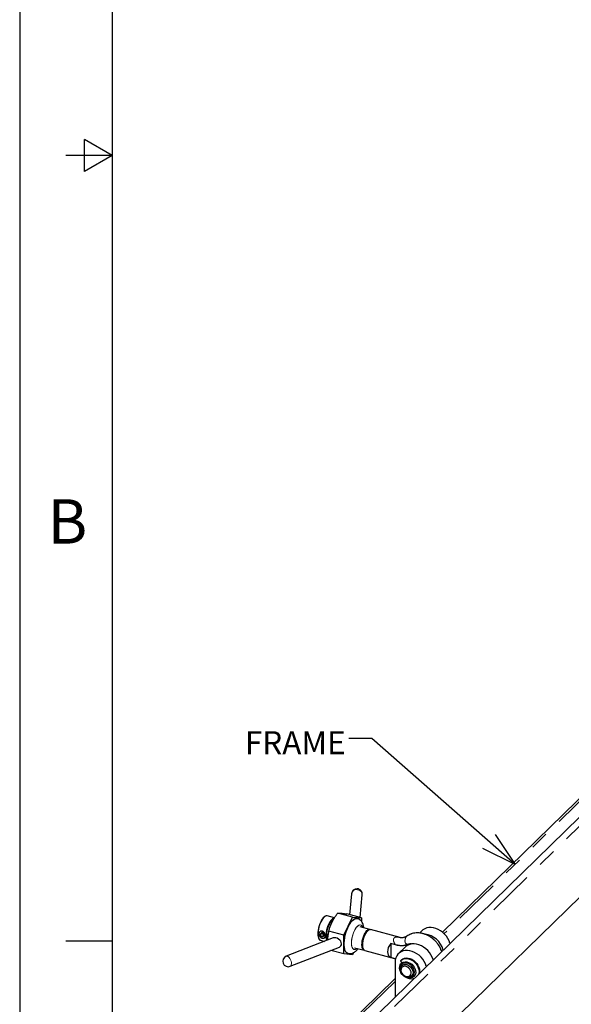
# Model space of a CAD drawing. Units: inches. Extents: x 0 to 22, y 0 to 17.
# Drawn here: x 0 to 3, y 3.9 to 9.2 of the extents above; entities that cross this region are included whole.
import ezdxf

# ---------------------------------------------------------------- set-up
doc = ezdxf.new("R2010")
doc.units = ezdxf.units.IN
doc.header["$MEASUREMENT"] = 0
doc.linetypes.add('PHANTOM', pattern=[0.5, 0.25, -0.05, 0.05, -0.05, 0.05, -0.05])
doc.layers.add('OBJECT', color=6, linetype='Continuous')
doc.styles.add('SLDTEXTSTYLE3', font='TXT', dxfattribs={"width": 0.75})
doc.styles.add('SLDTEXTSTYLE5', font='TXT', dxfattribs={"width": 0.797872})
doc.dimstyles.new('SLDDIMSTYLE0', dxfattribs={"dimtxt": 0, "dimasz": 0.1875, "dimexe": 0, "dimexo": 0.0625, "dimgap": 0, "dimtad": 0, "dimtih": 1, "dimtoh": 1, "dimdec": 0, "dimrnd": 1e-09, "dimzin": 0, "dimdsep": 46, "dimlunit": 5, "dimtxsty": 'Standard', "dimblk1": 'OPEN30', "dimblk2": 'OPEN30', "dimsah": 1, "dimcen": 0.09, "dimadec": 0, "dimazin": 0, "dimtfac": 0.1875, "dimtdec": 0, "dimtofl": 0, "dimtmove": 0, "dimatfit": 3, "dimldrblk": 'OPEN30', "dimfxl": 1, "dimfrac": 2, "dimtolj": 1, "dimtzin": 0, "dimarcsym": 0})

# ---------------------------------------------------------------- blocks, each defined once
blk = doc.blocks.new('_OPEN30')
at = {"color": 0, "linetype": 'ByBlock', "lineweight": -2}
for p, q in [((-1, 0.267949), (0, 0)), ((0, 0), (-1, -0.267949)), ((0, 0), (-1, 0))]:
    blk.add_line(p, q, dxfattribs=at)

msp = doc.modelspace()

# ---------------------------------------------------------------- linework, layer by layer
for p, q in [((0, 17), (0, 0)), ((0.5, 16.25), (0.5, 0.75)), ((0.35, 8.41339746), (0.35, 8.58660254)), ((0.5, 8.5), (0.35, 8.58660254)), ((0.5, 8.5), (0.25, 8.5)), ((0.5, 8.5), (0.35, 8.41339746)), ((0.5, 4.25), (0.25, 4.25))]:
    msp.add_line(p, q)
at = {"color": 8, "linetype": 'PHANTOM', "lineweight": 0}
for p, q in [((3.27983422, 5.11799806), (1.53683155, 3.41677402)), ((3.09626464, 5.07222995), (2.29505231, 4.29022216)), ((2.06428861, 4.14843399), (2.06122592, 4.14544471)), ((2.03004606, 4.03156793), (0.93597537, 2.9637214))]:
    msp.add_line(p, q, dxfattribs=at)
at = {"color": 8, "linetype": 'PHANTOM', "lineweight": 0, "flags": 128}
for points in [[(1.79442907, 4.50584477), (1.79602111, 4.51216463), (1.79968731, 4.51814381), (1.8051264, 4.52300395), (1.81193512, 4.52638463), (1.81960854, 4.52803505), (1.82757734, 4.52783287), (1.83525075, 4.52579309), (1.84205947, 4.52206697), (1.84749856, 4.51693085), (1.85116476, 4.51076567), (1.85278611, 4.50402864), (1.8527568, 4.50026632)], [(1.82433369, 4.21027846), (1.82041189, 4.20730158), (1.81489848, 4.20471502), (1.80974536, 4.20424333), (1.80511817, 4.20590168), (1.80116562, 4.20963675), (1.79801475, 4.21532852), (1.79576683, 4.22279404), (1.79449411, 4.23179336), (1.79423751, 4.24203724), (1.79500526, 4.25319642), (1.79677269, 4.26491224), (1.799483, 4.27680815), (1.80304906, 4.28850182), (1.80735627, 4.29961736), (1.81226619, 4.30979757), (1.81762101, 4.31871519), (1.82324863, 4.32608364), (1.82896815, 4.33166607), (1.83459576, 4.33528306), (1.83995058, 4.33681838), (1.84486051, 4.33622264), (1.84916772, 4.33351504), (1.85273378, 4.32878255), (1.85506789, 4.32336391)], [(1.82433367, 4.21027847), (1.82324863, 4.2093646), (1.81762101, 4.20574759), (1.81226619, 4.20421229), (1.80735627, 4.20480801), (1.80304906, 4.20751563), (1.799483, 4.2122481), (1.79677269, 4.21885334), (1.79500526, 4.22711904), (1.79423751, 4.23677952), (1.79449411, 4.24752429), (1.79576683, 4.25900803), (1.79801475, 4.27086162), (1.80116562, 4.28270408), (1.80511817, 4.29415479), (1.80974536, 4.30484569), (1.81489848, 4.3144332), (1.82041189, 4.32260915), (1.82610839, 4.32911077)], [(1.82610839, 4.32911077), (1.83180489, 4.33372907), (1.8373183, 4.33631563), (1.84247142, 4.33678733), (1.84709861, 4.33512899), (1.85105116, 4.3313939), (1.85420203, 4.32570214), (1.85506791, 4.32336392)], [(2.11774306, 4.23547356), (2.10666312, 4.23175073), (2.10015541, 4.22821728)], [(2.10015574, 4.22821733), (2.10666312, 4.23175069), (2.11774306, 4.23547354)], [(1.4626315, 4.11305276), (1.46314445, 4.11327442), (1.46643538, 4.1160379), (1.46865361, 4.12060382), (1.46963463, 4.12663357), (1.46930555, 4.13368), (1.46769095, 4.14122041), (1.46491037, 4.14869568), (1.46117033, 4.15555128), (1.45674789, 4.16127886), (1.4519712, 4.16545363)]]:
    msp.add_lwpolyline(points, dxfattribs=at)
at = {"color": 8, "linetype": 'PHANTOM', "lineweight": 0}
msp.add_arc((1.44469471, 4.15700746), 0.01114832, 49.25462742, 107.66948163, dxfattribs=at)
for points, knots in [([(2.03309533, 4.22894805), (2.02986804, 4.2334488), (2.02506775, 4.24014324), (2.02148271, 4.25041689), (2.02085914, 4.25736286), (2.02258943, 4.26368166), (2.0258761, 4.26771775), (2.03216023, 4.27081624), (2.03908461, 4.27147881), (2.04796113, 4.27066831), (2.05337834, 4.26933598), (2.05694772, 4.26845812)], [0, 0, 0, 0, 0.19868898335, 0.29553146973, 0.42623729201, 0.49361629898, 0.60444178252, 0.67572669236, 0.81296261811, 0.87676144484, 1, 1, 1, 1]), ([(2.03309533, 4.22894802), (2.02960558, 4.23386746), (2.02440321, 4.24120118), (2.02119145, 4.25186117), (2.02101607, 4.25878431), (2.02318112, 4.26475335), (2.02702733, 4.26854147), (2.03438744, 4.27139988), (2.04190586, 4.27139279), (2.05027847, 4.27015025), (2.05409179, 4.269156), (2.05681892, 4.26844496)], [0, 0, 0, 0, 0.2166915248, 0.323035401, 0.4421747086, 0.5172167765, 0.6264938237, 0.6999256966, 0.8684155709, 0.9058963942, 1, 1, 1, 1]), ([(2.09444747, 4.27650979), (2.09284972, 4.27530297), (2.08911204, 4.27247982), (2.08588101, 4.26510305), (2.08377568, 4.25654165), (2.08320392, 4.24903566), (2.08442388, 4.24210859), (2.08651048, 4.23779932), (2.08945354, 4.23496903), (2.09593713, 4.23292137), (2.10534264, 4.23430072), (2.11354438, 4.23507645), (2.11774306, 4.23547356)], [0, 0, 0, 0, 0.10840633154, 0.25359955336, 0.3160503131, 0.44045726848, 0.516046916, 0.55863230165, 0.60925316294, 0.6650436771, 0.82852731313, 1, 1, 1, 1]), ([(2.0943872, 4.27680338), (2.09425422, 4.27675984), (2.0919613, 4.27600915), (2.08841523, 4.27061163), (2.08450129, 4.26141614), (2.08317031, 4.2514476), (2.08401731, 4.24351919), (2.08591115, 4.23866163), (2.08857669, 4.23566842), (2.09300371, 4.2335113), (2.10284407, 4.23355175), (2.1115441, 4.23467395), (2.11774306, 4.23547354)], [0, 0, 0, 0, 0.0083924818, 0.1447119251, 0.2766212385, 0.4165492069, 0.4961421483, 0.5530656361, 0.5973887171, 0.6416615248, 0.7446763482, 1, 1, 1, 1]), ([(2.02665089, 4.15530706), (2.02667971, 4.15529455), (2.02813277, 4.15466407), (2.0306389, 4.15436787), (2.03309533, 4.15407754)], [0, 0, 0, 0, 0.0198336675, 1, 1, 1, 1]), ([(2.02676812, 4.15532428), (2.02695309, 4.15525392), (2.02849659, 4.15466673), (2.03094251, 4.15435337), (2.03309533, 4.15407756)], [0, 0, 0, 0, 0.1198318965, 1, 1, 1, 1])]:
    msp.add_open_spline(points, degree=3, knots=knots, dxfattribs=at)
at = {"layer": 'OBJECT'}
for p, q in [((3.26523218, 5.15259278), (1.48249655, 3.41258815)), ((3.08659958, 5.07862273), (2.28660819, 4.29780661)), ((3.27983422, 4.73294242), (1.84541691, 3.33290715)), ((1.79442907, 4.50584477), (1.78359156, 4.39252893)), ((1.84096162, 4.37693699), (1.8527568, 4.50026632)), ((1.70198342, 4.3750889), (1.66266184, 4.38577566)), ((1.70198342, 4.37508886), (1.66266184, 4.38577562)), ((1.8001977, 4.37904755), (1.72037076, 4.4007428)), ((1.8001977, 4.37904751), (1.72037076, 4.40074276)), ((1.75234319, 4.28159497), (1.8001977, 4.37904755)), ((1.75234319, 4.28159495), (1.8001977, 4.37904751)), ((1.84805221, 4.3750099), (1.76822527, 4.39670515)), ((1.8001977, 4.37904755), (1.84805221, 4.3750099)), ((1.8001977, 4.37904751), (1.84805221, 4.37500988)), ((1.84805221, 4.3750099), (1.84805221, 4.35638521)), ((1.84805221, 4.37500988), (1.84805221, 4.35638521)), ((1.89329687, 4.31297414), (1.84147549, 4.32705808)), ((1.89329687, 4.3129741), (1.84147549, 4.32705804)), ((1.69462311, 4.2665868), (1.44131091, 4.16762984)), ((1.63296077, 4.29502177), (1.62760164, 4.28979109)), ((1.6329607, 4.29502174), (1.62760164, 4.28979113)), ((1.6412439, 4.27581392), (1.64606766, 4.28052206)), ((1.6412439, 4.2758139), (1.64606763, 4.28052201)), ((1.75234319, 4.28159497), (1.67251625, 4.30329022)), ((1.75234319, 4.28159495), (1.67251625, 4.3032902)), ((1.75234319, 4.18010473), (1.75234319, 4.28159497)), ((1.75234319, 4.18010469), (1.75234319, 4.28159495)), ((2.05738191, 4.26837934), (1.89761535, 4.31180047)), ((2.05748746, 4.26835062), (1.89761535, 4.31180043)), ((2.17581631, 4.30643761), (2.16221748, 4.29316473)), ((1.4626315, 4.11305276), (1.72905141, 4.21713019)), ((1.62680527, 4.25384262), (1.64756068, 4.24820175)), ((1.62680527, 4.2538426), (1.64756068, 4.24820173)), ((1.81074129, 4.21397263), (1.86256267, 4.19988869)), ((1.81074129, 4.21397259), (1.86256267, 4.19988865)), ((2.00652667, 4.23616885), (2.00652667, 4.16129836)), ((2.03309533, 4.22894805), (2.00652667, 4.23616885)), ((2.00652667, 4.23616881), (2.00652667, 4.16129834)), ((2.03309533, 4.22894802), (2.00652667, 4.23616881)), ((2.08466487, 4.21747101), (2.04820429, 4.18188436)), ((1.75234319, 4.18010469), (1.68271398, 4.19902842)), ((1.75234319, 4.18010473), (1.68271414, 4.19902842)), ((1.8001977, 4.17606707), (1.75234319, 4.18010473)), ((1.8001977, 4.17606704), (1.75234319, 4.18010469)), ((1.80565767, 4.18718591), (1.8001977, 4.17606704)), ((1.80565764, 4.1871859), (1.8001977, 4.17606707)), ((1.86688114, 4.19871502), (2.02675326, 4.15526521)), ((1.86688114, 4.19871498), (2.02664771, 4.15529385)), ((2.03240623, 4.15426485), (2.00652667, 4.16129836)), ((2.03240623, 4.15426483), (2.00652667, 4.16129834)), ((2.02635232, 4.15547597), (2.02676812, 4.15532428)), ((2.03004607, 4.13547173), (2.03004607, 3.94701326)), ((2.03023907, 4.15413645), (2.03279187, 4.15327683)), ((2.06420981, 4.14835919), (2.06114712, 4.14536991)), ((2.06971321, 4.13519267), (2.06358783, 4.12921411)), ((2.06420981, 4.14835919), (2.06428861, 4.14843399)), ((2.06455274, 4.13588219), (2.06858892, 4.13409545)), ((2.0683482, 4.11966843), (2.06543136, 4.1168215)), ((2.12000007, 4.06091276), (2.12291691, 4.06375969)), ((2.13234424, 4.05876916), (2.13846962, 4.06474772)), ((2.03004606, 4.0473941), (0.90471399, 2.9490355))]:
    msp.add_line(p, q, dxfattribs=at)
at = {"layer": 'OBJECT', "flags": 128}
for points in [[(1.66266184, 4.38577562), (1.65857575, 4.38611217), (1.65322093, 4.38457685), (1.64759332, 4.38095986), (1.6418738, 4.37537743), (1.63624618, 4.36800898), (1.63089136, 4.35909136), (1.62598144, 4.34891115), (1.62167423, 4.33779561), (1.61810817, 4.32610195), (1.61539786, 4.31420604), (1.61363043, 4.30249021), (1.61286268, 4.29133103), (1.61311928, 4.28108715), (1.614392, 4.27208783), (1.61663992, 4.26462231), (1.61979079, 4.25893054), (1.62374334, 4.25519548), (1.62680527, 4.2538426)], [(1.64473356, 4.37840456), (1.63903706, 4.37190294), (1.63352365, 4.36372699), (1.62837053, 4.35413948), (1.62374334, 4.34344858), (1.61979079, 4.33199787), (1.61663992, 4.32015541), (1.614392, 4.30830182), (1.61311928, 4.29681808), (1.61286268, 4.28607331), (1.61363043, 4.27641283), (1.61539786, 4.26814714), (1.61810817, 4.26154189), (1.62167423, 4.25680942), (1.62598144, 4.2541018), (1.62680527, 4.25384262)], [(1.70119426, 4.37431126), (1.69640536, 4.37284025), (1.69077775, 4.36922326), (1.68505823, 4.36364083), (1.67943061, 4.35627238), (1.67407579, 4.34735476), (1.66916587, 4.33717455), (1.66485866, 4.326059), (1.66129259, 4.31436534), (1.65858229, 4.30246943), (1.65681486, 4.29075361), (1.65604711, 4.27959443), (1.65630371, 4.26935055), (1.65757643, 4.26035123), (1.65978669, 4.25297787)], [(1.77454964, 4.18332931), (1.77452398, 4.18333637), (1.76919834, 4.18593884), (1.76456517, 4.19058792), (1.76072797, 4.19717974), (1.75777246, 4.20556709), (1.75576466, 4.21556255), (1.75474942, 4.22694289), (1.75474942, 4.23945385), (1.75576466, 4.252816), (1.75777246, 4.26673081), (1.76072797, 4.28088749), (1.76456517, 4.29496977), (1.76919834, 4.30866307), (1.77452398, 4.32166154), (1.78042313, 4.33367478), (1.78676402, 4.34443445), (1.79340499, 4.35370019), (1.8001977, 4.36126502), (1.80699041, 4.36695998), (1.81363138, 4.37065782), (1.81997226, 4.37227594), (1.82584709, 4.3717849)], [(1.68791799, 4.36666796), (1.68222149, 4.36016634), (1.67670808, 4.35199039), (1.67155496, 4.34240288), (1.66692777, 4.33171198), (1.66297521, 4.32026127), (1.65982435, 4.30841881), (1.65757643, 4.29656522), (1.65630371, 4.28508148), (1.65604711, 4.27433671), (1.65681486, 4.26467623), (1.65858229, 4.25641053), (1.6597867, 4.25297788)], [(1.66586201, 4.25685543), (1.66518109, 4.25797732), (1.6626541, 4.26419407), (1.66109799, 4.27209706), (1.66057256, 4.28138255), (1.66109799, 4.29169373), (1.6626541, 4.30263434), (1.66518109, 4.31378396), (1.66858185, 4.32471405), (1.67272568, 4.33500464), (1.67745334, 4.34426024), (1.68258316, 4.35212518), (1.68791799, 4.35829719), (1.69325282, 4.36253909), (1.69553396, 4.36374338)], [(1.66057256, 4.28138252), (1.66109799, 4.29169371), (1.6626541, 4.30263432), (1.66518109, 4.31378392), (1.66858185, 4.32471403), (1.67272568, 4.33500462), (1.67745334, 4.34426022), (1.68258316, 4.35212514), (1.68791799, 4.35829715), (1.69325282, 4.36253906), (1.69512124, 4.36355392)], [(1.77454831, 4.18332969), (1.77452398, 4.18333639), (1.76919834, 4.18593886), (1.76456517, 4.19058795), (1.76072797, 4.19717978), (1.75777246, 4.20556711), (1.75576466, 4.21556257), (1.75474942, 4.22694291), (1.75474942, 4.23945389), (1.75576466, 4.25281604), (1.75777246, 4.26673085), (1.76072797, 4.28088751), (1.76456517, 4.29496979), (1.76919834, 4.30866311), (1.77452398, 4.32166157), (1.78042313, 4.3336748), (1.78676402, 4.34443447), (1.79340499, 4.35370021), (1.8001977, 4.36126506)], [(2.32708536, 4.23693255), (2.32655889, 4.23879465), (2.32184284, 4.25172251), (2.31538848, 4.26431147), (2.3073401, 4.27628033), (2.2978772, 4.28736177), (2.28721154, 4.29730816), (2.27558129, 4.3058973), (2.26324606, 4.31293743), (2.25048147, 4.31827124), (2.23757274, 4.32177956), (2.22480816, 4.32338403), (2.21247292, 4.32304881), (2.20084268, 4.32078136), (2.19017702, 4.31663238), (2.18071412, 4.31069456), (2.17581631, 4.30643761)], [(1.63442277, 4.27443176), (1.63111752, 4.27596724), (1.62831555, 4.27854331), (1.6264433, 4.28176782), (1.62578582, 4.28514986), (1.6264433, 4.28817453), (1.62831555, 4.29038136), (1.63111752, 4.29143441), (1.63442277, 4.29117329), (1.63772802, 4.28963781), (1.64052999, 4.28706174), (1.64240224, 4.28383723), (1.64305972, 4.28045519), (1.64240224, 4.27743053), (1.64052999, 4.27522369), (1.63772802, 4.27417065), (1.63442277, 4.27443176)], [(1.63442277, 4.29117328), (1.63111752, 4.29143439), (1.62831555, 4.29038134), (1.6264433, 4.28817451), (1.62578582, 4.28514983), (1.6264433, 4.28176778), (1.62831555, 4.27854327), (1.63111752, 4.2759672), (1.63442277, 4.27443172), (1.63772802, 4.27417061), (1.64052999, 4.27522365), (1.64240224, 4.27743049), (1.64305972, 4.28045515), (1.64240224, 4.28383721), (1.64052999, 4.28706172), (1.63772802, 4.28963779), (1.63442277, 4.29117328)], [(1.86479207, 4.19956007), (1.86273746, 4.19984298), (1.85859363, 4.20204456), (1.85519287, 4.20633619), (1.85266588, 4.21255294), (1.85110977, 4.22045593), (1.85058434, 4.22974142), (1.85110977, 4.2400526), (1.85266588, 4.25099321), (1.85519287, 4.26214283), (1.85859363, 4.27307292), (1.86273746, 4.28336351), (1.86746513, 4.29261911), (1.87259494, 4.30048405), (1.87792977, 4.30665606), (1.8832646, 4.31089796), (1.88839441, 4.31304674), (1.89312208, 4.31301983), (1.89538592, 4.31212908)], [(1.85058434, 4.22974138), (1.85110977, 4.24005258), (1.85266588, 4.25099319), (1.85519287, 4.26214279), (1.85859363, 4.2730729), (1.86273746, 4.28336349), (1.86746513, 4.29261909), (1.87259494, 4.30048401), (1.87792977, 4.30665602), (1.8832646, 4.31089792), (1.88839441, 4.31304672), (1.89312208, 4.31301981), (1.89538586, 4.31212908)], [(1.86688114, 4.19871502), (1.8629121, 4.20087089), (1.85951135, 4.20516252), (1.85698436, 4.21137927), (1.85542825, 4.21928226), (1.85490281, 4.22856776), (1.85542825, 4.23887893), (1.85698436, 4.24981954), (1.85951135, 4.26096916), (1.8629121, 4.27189925), (1.86705594, 4.28218984), (1.8717836, 4.29144544), (1.87691342, 4.29931038), (1.88224824, 4.30548239), (1.88758307, 4.3097243), (1.89271289, 4.31187307), (1.89744055, 4.31184616), (1.89761535, 4.31180047)], [(1.85490281, 4.22856772), (1.85542825, 4.23887891), (1.85698436, 4.24981952), (1.85951135, 4.26096912), (1.8629121, 4.27189923), (1.86705594, 4.28218982), (1.8717836, 4.29144542), (1.87691342, 4.29931034), (1.88224824, 4.30548235), (1.88758307, 4.30972426), (1.89271289, 4.31187305), (1.89744055, 4.31184614), (1.89761535, 4.31180043)], [(1.86479213, 4.19956003), (1.86273746, 4.19984294), (1.85859363, 4.20204452), (1.85519287, 4.20633615), (1.85266588, 4.2125529), (1.85110977, 4.22045589), (1.85058434, 4.22974138)], [(1.86688114, 4.19871498), (1.8629121, 4.20087085), (1.85951135, 4.20516248), (1.85698436, 4.21137924), (1.85542825, 4.21928222), (1.85490281, 4.22856772)], [(2.23593392, 4.14796595), (2.23540745, 4.14982805), (2.2306914, 4.1627559), (2.22423704, 4.17534487), (2.21618866, 4.18731373), (2.20672576, 4.19839517), (2.19606009, 4.20834155), (2.18442985, 4.2169307), (2.17209462, 4.22397083), (2.15933003, 4.22930464), (2.1464213, 4.23281295), (2.13365672, 4.23441743), (2.12132148, 4.2340822), (2.10969124, 4.23181476), (2.09902557, 4.22766577), (2.08956267, 4.22172796), (2.08466487, 4.21747101)], [(2.19947334, 4.11237931), (2.19894687, 4.11424141), (2.19423082, 4.12716926), (2.18777646, 4.13975823), (2.17972808, 4.15172709), (2.17026518, 4.16280853), (2.15959952, 4.17275491), (2.14796927, 4.18134406), (2.13563404, 4.18838419), (2.12286945, 4.193718), (2.10996072, 4.19722631), (2.09719614, 4.19883079), (2.0848609, 4.19849556), (2.07323066, 4.19622812), (2.06256499, 4.19207913), (2.0531021, 4.18614132), (2.04505372, 4.17854721), (2.03859935, 4.16946656), (2.03388331, 4.15910215), (2.03101081, 4.14768553), (2.03004607, 4.13547173)], [(2.06428861, 4.14843399), (2.07161302, 4.15364967), (2.08020441, 4.15705821), (2.08975665, 4.15853803), (2.09992908, 4.15803642), (2.11035915, 4.1555712), (2.12067492, 4.15123032), (2.1305088, 4.14516846), (2.13950992, 4.13760184), (2.1473574, 4.12880018), (2.15377172, 4.11907723), (2.15852408, 4.10877965), (2.1614449, 4.09827462), (2.16243023, 4.08793657), (2.1614449, 4.07813412), (2.16041789, 4.0741597)], [(2.09796604, 4.05180293), (2.08860837, 4.05533249), (2.07968832, 4.0606697), (2.07162275, 4.06756503), (2.06478914, 4.07569602), (2.05950673, 4.08468251), (2.0560228, 4.09410423), (2.05449997, 4.10352073), (2.05500958, 4.11249166), (2.05752763, 4.12059758), (2.06193675, 4.12745939), (2.06803051, 4.13275627), (2.07552404, 4.13624059), (2.08406678, 4.13774941), (2.09325956, 4.13721215), (2.10267252, 4.13465391), (2.11186529, 4.13019437), (2.12040803, 4.12404208), (2.12790156, 4.1164846), (2.13399533, 4.10787541), (2.13840428, 4.09861704), (2.14092249, 4.08914237), (2.1414321, 4.07989444), (2.13990927, 4.07130568), (2.13642534, 4.06377768), (2.13114293, 4.05766248), (2.12430916, 4.053246), (2.11624376, 4.05073471), (2.10732371, 4.05024606), (2.09796604, 4.05180293)], [(2.09563256, 4.05381122), (2.10433485, 4.05239644), (2.11260082, 4.05295319), (2.12001587, 4.05545357), (2.12620838, 4.05977218), (2.13086752, 4.06569255), (2.13375996, 4.0729177), (2.13474043, 4.08108541), (2.13375996, 4.08978606), (2.13086752, 4.09858342), (2.12620838, 4.10703629), (2.12001587, 4.11472088), (2.11260082, 4.12125177), (2.10433485, 4.12630155), (2.09563256, 4.12961696), (2.08693026, 4.13103174), (2.07866429, 4.13047499), (2.07124924, 4.12797461), (2.06505673, 4.123656), (2.0603976, 4.11773563), (2.05750516, 4.11051048), (2.05652469, 4.10234277), (2.05750516, 4.09364212), (2.0603976, 4.08484476), (2.06428608, 4.07756967)], [(2.09271572, 4.12235024), (2.10098347, 4.11913027), (2.1087708, 4.11415152), (2.11562501, 4.10770334), (2.12114787, 4.10016045), (2.12501818, 4.09196129), (2.12701139, 4.08358224), (2.12701139, 4.07551037), (2.12501818, 4.06821474), (2.12114787, 4.06211931), (2.11562501, 4.05757842), (2.1087708, 4.05485589), (2.10098347, 4.05411), (2.09271572, 4.05538403), (2.08444796, 4.05860399), (2.07666063, 4.06358275), (2.06980643, 4.07003093), (2.06428356, 4.07757381), (2.06041309, 4.08577302), (2.05842004, 4.09415202), (2.05842004, 4.1022239), (2.06041309, 4.10951957), (2.06428356, 4.11561495), (2.06980643, 4.12015585), (2.07666063, 4.12287837), (2.08444796, 4.12362427), (2.09271572, 4.12235024)], [(2.06122592, 4.14544471), (2.06047293, 4.14446789), (2.0600585, 4.14325116), (2.06001067, 4.14187625), (2.06033236, 4.14043558), (2.06100232, 4.13902588), (2.06197517, 4.13774197), (2.06318572, 4.13667007), (2.06455274, 4.13588219)], [(2.06122592, 4.14544471), (2.06855033, 4.15066039), (2.07714172, 4.15406893), (2.08669396, 4.15554876), (2.09686639, 4.15504714), (2.10729646, 4.15258192), (2.11761223, 4.14824104), (2.12744611, 4.14217919), (2.13644723, 4.13461256), (2.14429471, 4.1258109), (2.15070903, 4.11608795), (2.15546139, 4.10579037), (2.15838221, 4.09528534), (2.15936754, 4.08494729), (2.15838221, 4.07514484), (2.15739947, 4.07131399)], [(2.08906965, 4.11209495), (2.08161293, 4.11312821), (2.07470927, 4.11209819), (2.06887072, 4.10908131), (2.06453019, 4.10430128), (2.0620097, 4.09811265), (2.06149604, 4.09097442), (2.0630273, 4.08341597), (2.06649016, 4.07599785), (2.07162761, 4.06927026), (2.07805863, 4.06373216), (2.08530619, 4.0597943), (2.09283296, 4.05774868), (2.10008068, 4.05774704), (2.10651169, 4.05978951), (2.11164915, 4.0637246), (2.11511184, 4.06926051), (2.11664327, 4.07598658), (2.1161296, 4.08340403), (2.11360911, 4.09096268), (2.10926859, 4.09810203), (2.10342987, 4.10429254), (2.09652638, 4.10907506), (2.08906965, 4.11209495)], [(2.13144614, 4.0459827), (2.12744611, 4.04506653), (2.11761223, 4.04434995), (2.10729646, 4.04561628), (2.09686639, 4.0488204), (2.08669396, 4.05384808), (2.07714172, 4.0605201), (2.06855033, 4.06859855), (2.06122592, 4.07779547)], [(2.08073224, 4.06071973), (2.08693026, 4.05712663), (2.09563256, 4.05381122)]]:
    msp.add_lwpolyline(points, dxfattribs=at)
at = {"layer": 'OBJECT'}
for centre, radius, start, end in [((1.82359292, 4.50305555), 0.02929688, 88.54673044, 174.5368677), ((1.82359292, 4.50305555), 0.02929688, 354.5368677, 88.54673044), ((1.65987765, 4.36705899), 0.01892261, 81.53900899, 143.16037481), ((1.70576376, 4.35102965), 0.02372822, 101.20169849, 138.77181541), ((1.82236409, 4.34374875), 0.02825191, 82.92107075, 141.68352377), ((1.70409653, 4.27794972), 0.04365914, 175.49033419, 209.02884421), ((2.17544995, 4.16898938), 0.11963356, 15.69186068, 82.65858897), ((1.45197119, 4.14034131), 0.02929688, 111.33819595, 291.33819595), ((2.0659312, 4.08139342), 0.00592325, 162.87417792, 217.40378882)]:
    msp.add_arc(centre, radius, start, end, dxfattribs=at)
for centre, major_axis, ratio, start_param, end_param in [((1.71183729, 4.24185849), (0.02504585, -0.01891625), 0.7287879799, 0.5031717008, 2.7201186165), ((1.71183729, 4.24185849), (0.02504585, -0.01891625), 0.7287879799, 5.8617112701, 6.7863570079), ((2.04203076, 4.21183224), (0.04349701, 0.04502665), 0.6824456439, 1.6854855992, 3.3676229403)]:
    msp.add_ellipse(centre, major_axis=major_axis, ratio=ratio, start_param=start_param, end_param=end_param, dxfattribs=at)
for points, knots in [([(1.68990142, 4.35379451), (1.69390653, 4.36129931), (1.70257972, 4.37755123), (1.71414571, 4.39262811), (1.72037076, 4.4007428)], [0, 0, 0, 0, 0.4617791865, 1, 1, 1, 1]), ([(1.68990142, 4.35379449), (1.69390653, 4.36129928), (1.70257972, 4.37755119), (1.71414571, 4.39262807), (1.72037076, 4.40074276)], [0, 0, 0, 0, 0.46177908352, 1, 1, 1, 1]), ([(1.72037076, 4.4007428), (1.72245107, 4.40091211), (1.72663712, 4.4012528), (1.73403467, 4.40075326), (1.73775593, 4.40050198)], [0, 0, 0, 0, 0.4969605, 1, 1, 1, 1]), ([(1.72037076, 4.40074276), (1.72245107, 4.40091208), (1.72663713, 4.40125279), (1.73403467, 4.40075325), (1.73775593, 4.40050196)], [0, 0, 0, 0, 0.49696040515, 1, 1, 1, 1]), ([(1.73775593, 4.40050198), (1.74176103, 4.40011117), (1.75043423, 4.39926487), (1.76200022, 4.39760079), (1.76822527, 4.39670515)], [0, 0, 0, 0, 0.4617789964, 1, 1, 1, 1]), ([(1.73775593, 4.40050196), (1.74176103, 4.40011114), (1.75043423, 4.39926482), (1.76200021, 4.39760076), (1.76822527, 4.39670513)], [0, 0, 0, 0, 0.4617791865, 1, 1, 1, 1]), ([(1.86063797, 4.32185009), (1.86060635, 4.32235087), (1.86030232, 4.32716619), (1.85852225, 4.33504425), (1.85517441, 4.34512594), (1.85067106, 4.35348111), (1.84516978, 4.36047933), (1.83862875, 4.36603092), (1.83209766, 4.36991088), (1.827582, 4.37107944), (1.82579921, 4.37154079)], [0, 0, 0, 0, 0.0218802951, 0.2103952915, 0.3762547824, 0.5246631696, 0.6611896618, 0.7909838254, 0.9174800345, 1, 1, 1, 1]), ([(1.86064343, 4.3218486), (1.86061478, 4.32230773), (1.86031686, 4.32708084), (1.85855102, 4.33492621), (1.85521974, 4.34502205), (1.85072797, 4.35339365), (1.84523842, 4.36040717), (1.83870857, 4.36597537), (1.8321681, 4.36987918), (1.82763504, 4.37106228), (1.82583392, 4.37153236)], [0, 0, 0, 0, 0.0200625821, 0.2085667759, 0.3747126885, 0.5233645713, 0.6600587728, 0.7899696695, 0.9165488857, 1, 1, 1, 1]), ([(1.67251625, 4.30329022), (1.67459656, 4.31177379), (1.67878261, 4.3288447), (1.68618017, 4.34544427), (1.68990142, 4.35379451)], [0, 0, 0, 0, 0.4969606899, 1, 1, 1, 1]), ([(1.67251625, 4.3032902), (1.67459656, 4.31177376), (1.67878262, 4.32884466), (1.68618017, 4.34544424), (1.68990142, 4.35379449)], [0, 0, 0, 0, 0.4969605, 1, 1, 1, 1]), ([(1.6361139, 4.30327743), (1.6372345, 4.30288546), (1.63951124, 4.30208909), (1.64259172, 4.2998356), (1.64534017, 4.29700131), (1.64841765, 4.29245474), (1.65104216, 4.28583611), (1.65215517, 4.27788077), (1.65103873, 4.27118079), (1.64841738, 4.26732709), (1.64533808, 4.26556796), (1.64259566, 4.26492207), (1.63950801, 4.26489706), (1.63614091, 4.26552742), (1.6326323, 4.2667662), (1.62914503, 4.26857929), (1.62582938, 4.27087256), (1.62185712, 4.27454752), (1.61815304, 4.28011731), (1.61651539, 4.28756081), (1.61814836, 4.29477018), (1.62185611, 4.29967276), (1.62583044, 4.30230139), (1.62914282, 4.30348695), (1.63263687, 4.30395452), (1.63496704, 4.30350076), (1.6361139, 4.30327743)], [0, 0, 0, 0, 0.0292492585, 0.0594266657, 0.0898631023, 0.1208569686, 0.1845181348, 0.2499029791, 0.3154000219, 0.3792058913, 0.4101792665, 0.4405925037, 0.4707030193, 0.4999801691, 0.5292435003, 0.5594241887, 0.5898583222, 0.6208639914, 0.6846059894, 0.7500183835, 0.8154380869, 0.879164426, 0.9101364932, 0.940587166, 0.9707582646, 1, 1, 1, 1]), ([(1.6361139, 4.2656288), (1.63496687, 4.2659949), (1.63263631, 4.26673877), (1.62914184, 4.26858812), (1.62582919, 4.27087184), (1.62185902, 4.2745471), (1.6181522, 4.2801091), (1.61651422, 4.28755252), (1.61815335, 4.29476206), (1.62185986, 4.29967538), (1.62583176, 4.30230563), (1.62914251, 4.30350623), (1.63262692, 4.30391841), (1.63613278, 4.3034235), (1.63950236, 4.30204912), (1.64259237, 4.29984829), (1.64533948, 4.29700009), (1.64841965, 4.29245443), (1.65103932, 4.28582623), (1.6521543, 4.27787258), (1.65104471, 4.27117404), (1.64842039, 4.26732891), (1.64533839, 4.26557128), (1.64258978, 4.26493573), (1.63950987, 4.26487244), (1.63723404, 4.26537932), (1.6361139, 4.2656288)], [0, 0, 0, 0, 0.0292478969, 0.0594265897, 0.0898630539, 0.1208570647, 0.1845175814, 0.249902733, 0.3154000831, 0.3792053039, 0.4101785908, 0.4405918557, 0.4707037698, 0.4999795387, 0.5292428772, 0.5594235931, 0.5898578426, 0.6208634235, 0.6846054794, 0.7500179329, 0.8154378674, 0.879164116, 0.9101362113, 0.940585724, 0.9707568501, 1, 1, 1, 1]), ([(1.63932624, 4.29619362), (1.63826778, 4.29632716), (1.63654137, 4.29654498), (1.63413213, 4.29580133), (1.63225447, 4.29470577), (1.63086471, 4.29346535), (1.63033131, 4.2925704), (1.63016727, 4.29229518)], [0, 0, 0, 0, 0.2966689922, 0.4838866259, 0.6976835899, 0.9070295384, 1, 1, 1, 1]), ([(1.64439023, 4.27888477), (1.64454416, 4.27893426), (1.64513686, 4.27912484), (1.64578511, 4.27984538), (1.64652624, 4.28128215), (1.64679872, 4.28357563), (1.64652165, 4.28651935), (1.64579799, 4.2891019), (1.64488675, 4.29127442), (1.64364772, 4.2932261), (1.64185547, 4.29505775), (1.63940756, 4.29644637), (1.63653108, 4.2965046), (1.63413928, 4.29581307), (1.63225617, 4.29470499), (1.63086608, 4.29346735), (1.63033223, 4.2925715), (1.63016808, 4.29229603)], [0, 0, 0, 0, 0.0232059838, 0.0893526951, 0.1479914347, 0.2434032452, 0.3388402232, 0.3974865096, 0.4636283726, 0.5312421276, 0.590425053, 0.6841236986, 0.7776749116, 0.8368129169, 0.9044033159, 0.9706047562, 1, 1, 1, 1]), ([(1.64439007, 4.27888469), (1.64454345, 4.27893389), (1.64513623, 4.27912406), (1.64578486, 4.27984504), (1.64652735, 4.28128393), (1.6467989, 4.28357873), (1.64652001, 4.28652267), (1.64579703, 4.28910219), (1.64488753, 4.29127732), (1.64364511, 4.29321588), (1.6418699, 4.29509798), (1.64029275, 4.29577731), (1.63932624, 4.29619362)], [0, 0, 0, 0, 0.0337807837, 0.1305555203, 0.2163737518, 0.3560899766, 0.4954346761, 0.5810972974, 0.6777376911, 0.7765779809, 0.8630814375, 1, 1, 1, 1]), ([(1.66603124, 4.25541727), (1.66621995, 4.26133266), (1.66661088, 4.27358676), (1.66918242, 4.2894515), (1.6715552, 4.29930088), (1.67251625, 4.3032902)], [0, 0, 0, 0, 0.3570088359, 0.739567234, 1, 1, 1, 1]), ([(1.66606627, 4.25543095), (1.66652565, 4.26515687), (1.66730529, 4.28166348), (1.67099895, 4.29699305), (1.67251625, 4.30329022)], [0, 0, 0, 0, 0.5892138169, 1, 1, 1, 1]), ([(2.09412654, 4.27699391), (2.0928583, 4.27607264), (2.0891152, 4.27335358), (2.08127236, 4.2700235), (2.0722978, 4.26784327), (2.06486116, 4.26741525), (2.05989937, 4.26781223), (2.05709424, 4.26838355), (2.05689008, 4.26844452), (2.05682356, 4.26846439)], [0, 0, 0, 0, 0.1070735673, 0.3160194741, 0.5296323519, 0.7063012151, 0.8489515503, 0.9507860554, 1, 1, 1, 1]), ([(2.0940678, 4.27689244), (2.09348035, 4.27643836), (2.09071747, 4.27430275), (2.08394964, 4.27105423), (2.07515539, 4.26827741), (2.06676684, 4.26736154), (2.06098527, 4.26759321), (2.05741875, 4.2683507), (2.05700078, 4.26847224), (2.05695374, 4.26848591)], [0, 0, 0, 0, 0.0511461687, 0.24054833, 0.4542889018, 0.6524297235, 0.8275934758, 0.9805964298, 1, 1, 1, 1]), ([(2.18182888, 4.28965455), (2.17890324, 4.2903834), (2.17104835, 4.29234027), (2.15813513, 4.29398235), (2.14335824, 4.29402389), (2.12900824, 4.29208356), (2.11544043, 4.28817388), (2.10373491, 4.28310192), (2.09713854, 4.27860123), (2.09432494, 4.27668153)], [0, 0, 0, 0, 0.0955720038, 0.2565964428, 0.417119497, 0.5758138926, 0.7320990077, 0.88573054, 1, 1, 1, 1]), ([(2.28213325, 4.19305801), (2.28090737, 4.19673499), (2.27807509, 4.20523035), (2.27168013, 4.21805142), (2.26339739, 4.23137739), (2.25363004, 4.24387643), (2.24259323, 4.25536817), (2.23042482, 4.26567), (2.21729643, 4.27461755), (2.20338571, 4.28205483), (2.18888961, 4.28783646), (2.17402888, 4.2918313), (2.1590511, 4.29393443), (2.14423297, 4.29407392), (2.1298489, 4.29225514), (2.11622601, 4.28846037), (2.10425727, 4.28338018), (2.097427, 4.27879913), (2.09440456, 4.27677198)], [0, 0, 0, 0, 0.0488767349, 0.1129255844, 0.1772463481, 0.2417394674, 0.3063691702, 0.3711490673, 0.4360958232, 0.5012248633, 0.5665062191, 0.6318269247, 0.6969930355, 0.7617330661, 0.8257513952, 0.8888080173, 0.9507967218, 1, 1, 1, 1]), ([(2.2821141, 4.19303942), (2.28100329, 4.19643771), (2.27831613, 4.2046585), (2.27212592, 4.21723234), (2.26393849, 4.23060173), (2.25425114, 4.24315474), (2.24328734, 4.25471265), (2.23118159, 4.26508893), (2.21810639, 4.27412731), (2.20423514, 4.28163919), (2.19202396, 4.28667196), (2.18446278, 4.28888399), (2.18182888, 4.28965455)], [0, 0, 0, 0, 0.0755065357, 0.1826576158, 0.2902753719, 0.3981906856, 0.5063337994, 0.6147264063, 0.7233964756, 0.8323712128, 0.9416073686, 1, 1, 1, 1]), ([(2.11774306, 4.23547356), (2.11763975, 4.23545881), (2.11687814, 4.23535007), (2.11418968, 4.23492554), (2.10682721, 4.23343947), (2.09357518, 4.22900825), (2.07568246, 4.22396766), (2.05406828, 4.22419756), (2.04009077, 4.22736355), (2.03309533, 4.22894805)], [0, 0, 0, 0, 0.0036927114, 0.0272226757, 0.0966474048, 0.2727146926, 0.5408971362, 0.770229182, 1, 1, 1, 1]), ([(2.11774306, 4.23547354), (2.11763975, 4.23545878), (2.11672784, 4.23532851), (2.11370893, 4.2348437), (2.10606056, 4.23323041), (2.09597001, 4.22982175), (2.08403926, 4.22623956), (2.07019147, 4.22398856), (2.05305333, 4.2243704), (2.03975162, 4.22742131), (2.03309533, 4.22894802)], [0, 0, 0, 0, 0.0036914734, 0.0325841441, 0.1085934094, 0.2841291691, 0.4238832511, 0.5633849102, 0.7815141876, 1, 1, 1, 1]), ([(1.77456148, 4.18358223), (1.77569272, 4.18320636), (1.77959127, 4.18191099), (1.78662955, 4.18170417), (1.79505666, 4.18277949), (1.80307863, 4.18551927), (1.8107474, 4.1896744), (1.81819797, 4.19543047), (1.82462626, 4.2017651), (1.82831465, 4.20676106), (1.82981221, 4.20878952)], [0, 0, 0, 0, 0.0534200756, 0.1840997827, 0.3117013312, 0.4407986917, 0.5763795773, 0.7239387347, 0.8879133172, 1, 1, 1, 1]), ([(1.77459618, 4.1835738), (1.77574534, 4.18319457), (1.77966284, 4.18190174), (1.78671717, 4.18170657), (1.79513993, 4.18280022), (1.8031593, 4.18555225), (1.81081906, 4.18973188), (1.81654135, 4.194121), (1.82128266, 4.19854222), (1.82537395, 4.20277226), (1.82824848, 4.20667226), (1.82980955, 4.20879025)], [0, 0, 0, 0, 0.05425519201, 0.18495685548, 0.31261431216, 0.44181793534, 0.57756044522, 0.72534396643, 0.78460506682, 0.88302473922, 1, 1, 1, 1]), ([(2.02632515, 4.15518057), (2.02843056, 4.15474968), (2.03064789, 4.15429588), (2.03273241, 4.15344236), (2.03283763, 4.15339928)], [0, 0, 0, 0, 0.9495230984, 1, 1, 1, 1])]:
    msp.add_open_spline(points, degree=3, knots=knots, dxfattribs=at)

# ---------------------------------------------------------------- texts
at = {"attachment_point": 1}
for s, insert, char_height, style in [('B', (0.15034797, 6.64036325), 0.24, 'SLDTEXTSTYLE5'), ('FRAME', (1.21740948, 5.38549752), 0.125, 'SLDTEXTSTYLE3')]:
    msp.add_mtext(s, dxfattribs=dict(at, insert=insert, char_height=char_height, style=style))

# ---------------------------------------------------------------- leaders
msp.add_leader([(2.67899196, 4.66495894), (1.90503901, 5.34648048), (1.78003901, 5.34648048)], dimstyle='SLDDIMSTYLE0')

doc.saveas('drawing.dxf')
